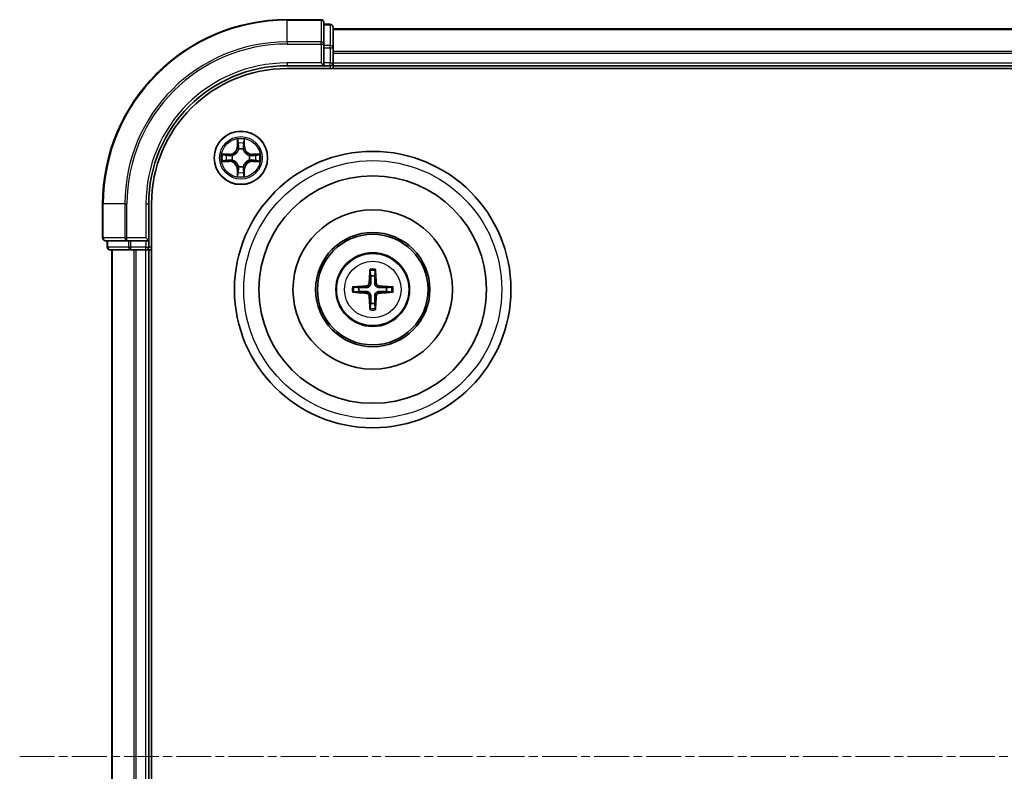
# Model space of a CAD drawing. Units: millimetres. Extents: x 0 to 5003, y 0 to 1124.
# Drawn here: x 1469 to 1576, y 663 to 745 of the extents above; entities that cross this region are included whole.
import ezdxf

# ---------------------------------------------------------------- set-up
doc = ezdxf.new("R2010")
doc.units = ezdxf.units.MM
doc.header["$LTSCALE"] = 0.666667
doc.linetypes.add('CHAIN', pattern=[0.3543, 0.2362, -0.0295, 0.0591, -0.0295])
for name, color, linetype, lineweight in [('Centerline (ISO)', 131, 'Continuous', 18), ('Visible (ISO)', 7, 'Continuous', 35), ('Visible Narrow (ISO)', 7, 'Continuous', 25)]:
    doc.layers.add(name, color=color, linetype=linetype, lineweight=lineweight)

msp = doc.modelspace()

# ---------------------------------------------------------------- linework, layer by layer
at = {"layer": 'Centerline (ISO)', "linetype": 'CHAIN', "ltscale": 23.990969}
msp.add_line((1469.2052, 664.6783), (1687.2052, 664.6783), dxfattribs=at)
at = {"layer": 'Visible (ISO)'}
for p, q in [((1501.9052, 744.6783), (1498.2052, 744.6783)), ((1502.2052, 742.0378), (1502.2052, 744.3783)), ((1502.9052, 744.1783), (1502.2052, 744.1783)), ((1503.2052, 741.637), (1503.2052, 743.8783)), ((1503.2052, 743.6783), (1653.2052, 743.6783)), ((1502.2052, 741.637), (1502.2052, 742.0378)), ((1502.2052, 741.637), (1502.2052, 739.9783)), ((1503.2052, 741.2614), (1503.2052, 741.637)), ((1503.2052, 741.2614), (1503.2052, 741.0378)), ((1503.2052, 739.9783), (1503.2052, 741.0378)), ((1498.2052, 739.6783), (1502.2052, 739.6783)), ((1498.2052, 739.3783), (1658.2052, 739.3783)), ((1501.9052, 739.9783), (1502.2052, 739.6783)), ((1502.2052, 739.6783), (1502.2052, 739.9783)), ((1502.2052, 739.6783), (1502.9052, 739.6783)), ((1503.2052, 739.9783), (1503.2052, 739.6783)), ((1503.2052, 739.3783), (1503.2052, 739.6783)), ((1503.2052, 739.6783), (1653.2052, 739.6783)), ((1478.2052, 724.6783), (1478.2052, 720.9783)), ((1483.2052, 720.6783), (1483.2052, 724.6783)), ((1483.5052, 604.6783), (1483.5052, 724.6783)), ((1478.5052, 720.6783), (1480.8457, 720.6783)), ((1478.7052, 720.6783), (1478.7052, 719.9783)), ((1480.8457, 720.6783), (1481.2466, 720.6783)), ((1482.9052, 720.6783), (1481.2466, 720.6783)), ((1483.2052, 720.6783), (1482.9052, 720.9783)), ((1482.9052, 720.6783), (1483.2052, 720.6783)), ((1483.2052, 719.9783), (1483.2052, 720.6783)), ((1479.0052, 719.6783), (1481.2466, 719.6783)), ((1479.2052, 609.6783), (1479.2052, 719.6783)), ((1481.2466, 719.6783), (1481.6221, 719.6783)), ((1481.8457, 719.6783), (1481.6221, 719.6783)), ((1481.8457, 719.6783), (1482.9052, 719.6783)), ((1483.2052, 719.6783), (1482.9052, 719.6783)), ((1483.2052, 719.6783), (1483.5052, 719.6783)), ((1483.2052, 609.6783), (1483.2052, 719.6783))]:
    msp.add_line(p, q, dxfattribs=at)
for centre, radius in [((1493.2052, 729.6783), 2.9), ((1507.5052, 715.3783), 15), ((1507.5052, 715.3783), 12.35), ((1507.5052, 715.3783), 8.65), ((1507.5052, 715.3783), 6.2), ((1507.5052, 715.3783), 6), ((1507.5052, 715.3783), 4)]:
    msp.add_circle(centre, radius, dxfattribs=at)
for centre, radius, start, end in [((1498.2052, 724.6783), 20, 90, 180), ((1501.9052, 744.3783), 0.3, 0, 90), ((1502.9052, 743.8783), 0.3, 0, 90), ((1498.2052, 724.6783), 15, 90, 180), ((1498.2052, 724.6783), 14.7, 90, 180), ((1502.9052, 739.9783), 0.3, 270, 0), ((1493.2052, 729.6783), 1.2295, 102.936595, 102.938396), ((1493.2052, 729.6783), 1.2295, 100.812717, 100.813267), ((1493.2052, 729.6783), 1.2295, 79.186733, 79.187283), ((1493.2052, 729.6783), 1.2295, 77.061604, 77.063405), ((1493.2052, 729.6783), 1.2295, 169.186733, 169.187283), ((1493.2052, 729.6783), 1.2295, 167.061604, 167.063405), ((1493.2052, 729.6783), 1.2295, 12.936595, 12.938396), ((1493.2052, 729.6783), 1.2295, 10.812717, 10.813267), ((1493.2052, 729.6783), 1.2295, 190.812717, 190.813267), ((1493.2052, 729.6783), 1.2295, 192.936595, 192.938396), ((1493.2052, 729.6783), 1.2295, 347.061604, 347.063405), ((1493.2052, 729.6783), 1.2295, 349.186733, 349.187283), ((1493.2052, 729.6783), 1.2295, 257.061604, 257.063405), ((1493.2052, 729.6783), 1.2295, 259.186733, 259.187283), ((1493.2052, 729.6783), 1.2295, 280.812717, 280.813267), ((1493.2052, 729.6783), 1.2295, 282.936595, 282.938396), ((1478.5052, 720.9783), 0.3, 180, 270), ((1479.0052, 719.9783), 0.3, 180, 270), ((1482.9052, 719.9783), 0.3, 270, 0), ((1507.5052, 715.3783), 1.5014, 81.889702, 98.110298), ((1507.5052, 715.3783), 1.5014, 171.889702, 188.110298), ((1507.5052, 715.3783), 1.5014, 351.889702, 8.110298), ((1507.5052, 715.3783), 1.5014, 261.889702, 278.110298)]:
    msp.add_arc(centre, radius, start, end, dxfattribs=at)
for centre, major_axis, start_param, end_param in [((1507.6448, 715.3712), (-0.3328, -6.49), 4.36827571, 4.60726001), ((1507.3656, 715.3712), (-0.3328, 6.49), 4.81751795, 5.05650225), ((1507.5124, 715.2387), (-6.49, -0.3328), 4.81751795, 5.05650225), ((1507.498, 715.2387), (-6.49, 0.3328), 4.36827571, 4.60726001), ((1507.5124, 715.518), (6.49, -0.3328), 4.36827571, 4.60726001), ((1507.6448, 715.3855), (0.3328, -6.49), 4.81751795, 5.05650225), ((1507.3656, 715.3855), (0.3328, 6.49), 4.36827571, 4.60726001), ((1507.498, 715.518), (6.49, 0.3328), 4.81751795, 5.05650225)]:
    msp.add_ellipse(centre, major_axis=major_axis, ratio=0.08715574, start_param=start_param, end_param=end_param, dxfattribs=at)
for points, knots in [([(1492.9046, 731.437), (1492.9026, 731.5184), (1492.8566, 731.6096), (1492.8156, 731.6992), (1492.8152, 731.7001), (1492.8147, 731.7011)], [0, 0, 0, 0, 0.0320559737, 0.0320559737, 0.0323943032, 0.0323943032, 0.0323943032, 0.0323943032]), ([(1492.8147, 731.7011), (1492.815, 731.7), (1492.8152, 731.699), (1492.8174, 731.6886), (1492.8193, 731.6792), (1492.8213, 731.6697)], [-0.03239430317, -0.03239430317, -0.03239430317, -0.03239430317, -0.03205597372, -0.03205597372, -0.02897275834, -0.02897275834, -0.02897275834, -0.02897275834]), ([(1493.5956, 731.7011), (1493.5952, 731.7001), (1493.5948, 731.6992), (1493.594, 731.6976), (1493.5937, 731.6969), (1493.5934, 731.6962)], [-0.000338329447, -0.000338329447, -0.000338329447, -0.000338329447, 0, 0, 0.000241517914, 0.000241517914, 0.000241517914, 0.000241517914]), ([(1493.5945, 731.6959), (1493.5947, 731.6966), (1493.5948, 731.6973), (1493.5952, 731.699), (1493.5954, 731.7), (1493.5956, 731.7011)], [-0.000230599076, -0.000230599076, -0.000230599076, -0.000230599076, 0, 0, 0.000338329447, 0.000338329447, 0.000338329447, 0.000338329447]), ([(1491.1877, 730.0677), (1491.187, 730.0678), (1491.1863, 730.068), (1491.1845, 730.0683), (1491.1835, 730.0686), (1491.1825, 730.0688)], [-0.000230599076, -0.000230599076, -0.000230599076, -0.000230599076, 0, 0, 0.000338329447, 0.000338329447, 0.000338329447, 0.000338329447]), ([(1491.1825, 730.0688), (1491.1834, 730.0683), (1491.1843, 730.0679), (1491.1859, 730.0672), (1491.1866, 730.0669), (1491.1873, 730.0666)], [-0.000338329447, -0.000338329447, -0.000338329447, -0.000338329447, 0, 0, 0.000241517914, 0.000241517914, 0.000241517914, 0.000241517914]), ([(1494.9639, 729.9789), (1495.0453, 729.9809), (1495.1365, 730.0269), (1495.226, 730.0679), (1495.227, 730.0683), (1495.2279, 730.0688)], [0, 0, 0, 0, 0.0320559737, 0.0320559737, 0.0323943032, 0.0323943032, 0.0323943032, 0.0323943032]), ([(1495.2279, 730.0688), (1495.2269, 730.0686), (1495.2259, 730.0683), (1495.2154, 730.0662), (1495.206, 730.0642), (1495.1966, 730.0622)], [-0.03239430317, -0.03239430317, -0.03239430317, -0.03239430317, -0.03205597372, -0.03205597372, -0.02897275834, -0.02897275834, -0.02897275834, -0.02897275834]), ([(1491.4465, 729.3778), (1491.3651, 729.3757), (1491.2739, 729.3298), (1491.1843, 729.2887), (1491.1834, 729.2883), (1491.1825, 729.2879)], [0, 0, 0, 0, 0.0320559737, 0.0320559737, 0.0323943032, 0.0323943032, 0.0323943032, 0.0323943032]), ([(1491.1825, 729.2879), (1491.1835, 729.2881), (1491.1845, 729.2883), (1491.1949, 729.2905), (1491.2043, 729.2925), (1491.2138, 729.2944)], [-0.03239430317, -0.03239430317, -0.03239430317, -0.03239430317, -0.03205597372, -0.03205597372, -0.02897275834, -0.02897275834, -0.02897275834, -0.02897275834]), ([(1495.2227, 729.289), (1495.2234, 729.2888), (1495.2241, 729.2887), (1495.2259, 729.2883), (1495.2269, 729.2881), (1495.2279, 729.2879)], [-0.000230599076, -0.000230599076, -0.000230599076, -0.000230599076, 0, 0, 0.000338329447, 0.000338329447, 0.000338329447, 0.000338329447]), ([(1495.2279, 729.2879), (1495.227, 729.2883), (1495.226, 729.2887), (1495.2244, 729.2895), (1495.2238, 729.2898), (1495.2231, 729.2901)], [-0.000338329447, -0.000338329447, -0.000338329447, -0.000338329447, 0, 0, 0.000241517914, 0.000241517914, 0.000241517914, 0.000241517914]), ([(1492.8158, 727.6608), (1492.8157, 727.6601), (1492.8155, 727.6594), (1492.8152, 727.6577), (1492.815, 727.6566), (1492.8147, 727.6556)], [-0.000230599076, -0.000230599076, -0.000230599076, -0.000230599076, 0, 0, 0.000338329447, 0.000338329447, 0.000338329447, 0.000338329447]), ([(1492.8147, 727.6556), (1492.8152, 727.6565), (1492.8156, 727.6575), (1492.8163, 727.6591), (1492.8167, 727.6597), (1492.817, 727.6604)], [-0.000338329447, -0.000338329447, -0.000338329447, -0.000338329447, 0, 0, 0.000241517914, 0.000241517914, 0.000241517914, 0.000241517914]), ([(1493.5057, 727.9196), (1493.5078, 727.8383), (1493.5538, 727.7471), (1493.5948, 727.6575), (1493.5952, 727.6565), (1493.5956, 727.6556)], [0, 0, 0, 0, 0.0320559737, 0.0320559737, 0.0323943032, 0.0323943032, 0.0323943032, 0.0323943032]), ([(1493.5956, 727.6556), (1493.5954, 727.6566), (1493.5952, 727.6577), (1493.593, 727.6681), (1493.591, 727.6775), (1493.5891, 727.6869)], [-0.03239430317, -0.03239430317, -0.03239430317, -0.03239430317, -0.03205597372, -0.03205597372, -0.02897275834, -0.02897275834, -0.02897275834, -0.02897275834]), ([(1507.222, 717.432), (1507.2213, 717.438), (1507.2207, 717.4464), (1507.22, 717.4661), (1507.2199, 717.4816), (1507.2203, 717.5104), (1507.2209, 717.5288), (1507.2224, 717.5584), (1507.2235, 717.5744), (1507.2246, 717.5879)], [0.0427285558, 0.0427285558, 0.0427285558, 0.0427285558, 0.0464696768, 0.0464696768, 0.0511089018, 0.0511089018, 0.0558160505, 0.0558160505, 0.05997866, 0.05997866, 0.05997866, 0.05997866]), ([(1507.7858, 717.5879), (1507.7869, 717.5744), (1507.7879, 717.5584), (1507.7895, 717.5288), (1507.7901, 717.5104), (1507.7905, 717.4816), (1507.7904, 717.4661), (1507.7897, 717.4464), (1507.7891, 717.438), (1507.7884, 717.432)], [0.0145600729, 0.0145600729, 0.0145600729, 0.0145600729, 0.0187226824, 0.0187226824, 0.0234298311, 0.0234298311, 0.0280690561, 0.0280690561, 0.0318101771, 0.0318101771, 0.0318101771, 0.0318101771]), ([(1507.1172, 716.081), (1507.1147, 716.0397), (1507.1039, 715.9959), (1507.0657, 715.9162), (1507.0382, 715.8803), (1506.9763, 715.8244), (1506.9378, 715.8006), (1506.8657, 715.7746), (1506.8337, 715.7683), (1506.8025, 715.7663)], [-0.2036008779, -0.2036008779, -0.2036008779, -0.2036008779, -0.1911010993, -0.1911010993, -0.1786013208, -0.1786013208, -0.1660772065, -0.1660772065, -0.1569242716, -0.1569242716, -0.1569242716, -0.1569242716]), ([(1507.2888, 716.0722), (1507.2876, 716.028), (1507.282, 715.9835), (1507.2607, 715.9073), (1507.2453, 715.869), (1507.2038, 715.7967), (1507.1775, 715.7626), (1507.1209, 715.706), (1507.0868, 715.6797), (1507.0145, 715.6382), (1506.9763, 715.6229), (1506.9, 715.6015), (1506.8555, 715.5959), (1506.8113, 715.5947)], [-0.0904759453, -0.0904759453, -0.0904759453, -0.0904759453, -0.0767442635, -0.0767442635, -0.0647330986, -0.0647330986, -0.0527219337, -0.0527219337, -0.0407107688, -0.0407107688, -0.028699604, -0.028699604, -0.0149679222, -0.0149679222, -0.0149679222, -0.0149679222]), ([(1508.1991, 715.5947), (1508.1549, 715.5959), (1508.1104, 715.6015), (1508.0341, 715.6229), (1507.9959, 715.6382), (1507.9236, 715.6797), (1507.8895, 715.706), (1507.8329, 715.7626), (1507.8066, 715.7967), (1507.7651, 715.869), (1507.7497, 715.9073), (1507.7284, 715.9835), (1507.7227, 716.028), (1507.7216, 716.0722)], [-0.0904759453, -0.0904759453, -0.0904759453, -0.0904759453, -0.0767442635, -0.0767442635, -0.0647330986, -0.0647330986, -0.0527219337, -0.0527219337, -0.0407107688, -0.0407107688, -0.028699604, -0.028699604, -0.0149679222, -0.0149679222, -0.0149679222, -0.0149679222]), ([(1508.2079, 715.7663), (1508.1665, 715.7688), (1508.1228, 715.7796), (1508.0431, 715.8179), (1508.0072, 715.8453), (1507.9512, 715.9072), (1507.9275, 715.9457), (1507.9015, 716.0178), (1507.8952, 716.0498), (1507.8932, 716.081)], [-0.2036008625, -0.2036008625, -0.2036008625, -0.2036008625, -0.191101084, -0.191101084, -0.1786013054, -0.1786013054, -0.1660771911, -0.1660771911, -0.1569242563, -0.1569242563, -0.1569242563, -0.1569242563]), ([(1505.2956, 715.6589), (1505.3091, 715.66), (1505.3251, 715.6611), (1505.3547, 715.6626), (1505.3731, 715.6632), (1505.4019, 715.6637), (1505.4174, 715.6635), (1505.4371, 715.6628), (1505.4455, 715.6622), (1505.4515, 715.6615)], [0.0145600729, 0.0145600729, 0.0145600729, 0.0145600729, 0.0187226824, 0.0187226824, 0.0234298311, 0.0234298311, 0.0280690561, 0.0280690561, 0.0318101771, 0.0318101771, 0.0318101771, 0.0318101771]), ([(1505.4515, 715.0951), (1505.4455, 715.0944), (1505.4371, 715.0938), (1505.4174, 715.0931), (1505.4019, 715.093), (1505.3731, 715.0934), (1505.3547, 715.0941), (1505.3251, 715.0956), (1505.3091, 715.0966), (1505.2956, 715.0978)], [0.0427285558, 0.0427285558, 0.0427285558, 0.0427285558, 0.0464696768, 0.0464696768, 0.0511089018, 0.0511089018, 0.0558160505, 0.0558160505, 0.05997866, 0.05997866, 0.05997866, 0.05997866]), ([(1506.8025, 714.9904), (1506.8438, 714.9879), (1506.8876, 714.977), (1506.9673, 714.9388), (1507.0032, 714.9113), (1507.0592, 714.8495), (1507.0829, 714.8109), (1507.1089, 714.7389), (1507.1152, 714.7068), (1507.1172, 714.6756)], [-0.2036008625, -0.2036008625, -0.2036008625, -0.2036008625, -0.191101084, -0.191101084, -0.1786013054, -0.1786013054, -0.1660771911, -0.1660771911, -0.1569242563, -0.1569242563, -0.1569242563, -0.1569242563]), ([(1506.8113, 715.1619), (1506.8555, 715.1608), (1506.9, 715.1551), (1506.9763, 715.1338), (1507.0145, 715.1184), (1507.0868, 715.0769), (1507.1209, 715.0506), (1507.1775, 714.994), (1507.2038, 714.96), (1507.2453, 714.8877), (1507.2607, 714.8494), (1507.282, 714.7732), (1507.2876, 714.7287), (1507.2888, 714.6844)], [-0.0904759453, -0.0904759453, -0.0904759453, -0.0904759453, -0.0767442635, -0.0767442635, -0.0647330986, -0.0647330986, -0.0527219337, -0.0527219337, -0.0407107688, -0.0407107688, -0.028699604, -0.028699604, -0.0149679222, -0.0149679222, -0.0149679222, -0.0149679222]), ([(1507.7216, 714.6844), (1507.7227, 714.7287), (1507.7284, 714.7732), (1507.7497, 714.8494), (1507.7651, 714.8877), (1507.8066, 714.96), (1507.8329, 714.994), (1507.8895, 715.0506), (1507.9236, 715.0769), (1507.9959, 715.1184), (1508.0341, 715.1338), (1508.1104, 715.1551), (1508.1549, 715.1608), (1508.1991, 715.1619)], [-0.0904759453, -0.0904759453, -0.0904759453, -0.0904759453, -0.0767442635, -0.0767442635, -0.0647330986, -0.0647330986, -0.0527219337, -0.0527219337, -0.0407107688, -0.0407107688, -0.028699604, -0.028699604, -0.0149679222, -0.0149679222, -0.0149679222, -0.0149679222]), ([(1507.8932, 714.6756), (1507.8957, 714.717), (1507.9065, 714.7607), (1507.9447, 714.8404), (1507.9722, 714.8764), (1508.034, 714.9323), (1508.0726, 714.956), (1508.1446, 714.982), (1508.1767, 714.9884), (1508.2079, 714.9904)], [-0.2036008779, -0.2036008779, -0.2036008779, -0.2036008779, -0.1911010993, -0.1911010993, -0.1786013208, -0.1786013208, -0.1660772065, -0.1660772065, -0.1569242716, -0.1569242716, -0.1569242716, -0.1569242716]), ([(1509.5589, 715.6615), (1509.5649, 715.6622), (1509.5733, 715.6628), (1509.593, 715.6635), (1509.6084, 715.6637), (1509.6372, 715.6632), (1509.6557, 715.6626), (1509.6852, 715.6611), (1509.7013, 715.66), (1509.7148, 715.6589)], [0.0427285558, 0.0427285558, 0.0427285558, 0.0427285558, 0.0464696768, 0.0464696768, 0.0511089018, 0.0511089018, 0.0558160505, 0.0558160505, 0.05997866, 0.05997866, 0.05997866, 0.05997866]), ([(1509.7148, 715.0978), (1509.7013, 715.0966), (1509.6852, 715.0956), (1509.6557, 715.0941), (1509.6372, 715.0934), (1509.6084, 715.093), (1509.593, 715.0931), (1509.5733, 715.0938), (1509.5649, 715.0944), (1509.5589, 715.0951)], [0.0145600729, 0.0145600729, 0.0145600729, 0.0145600729, 0.0187226824, 0.0187226824, 0.0234298311, 0.0234298311, 0.0280690561, 0.0280690561, 0.0318101771, 0.0318101771, 0.0318101771, 0.0318101771]), ([(1507.2246, 713.1687), (1507.2235, 713.1823), (1507.2224, 713.1983), (1507.2209, 713.2278), (1507.2203, 713.2463), (1507.2199, 713.2751), (1507.22, 713.2905), (1507.2207, 713.3103), (1507.2213, 713.3186), (1507.222, 713.3246)], [0.0145600729, 0.0145600729, 0.0145600729, 0.0145600729, 0.0187226824, 0.0187226824, 0.0234298311, 0.0234298311, 0.0280690561, 0.0280690561, 0.0318101771, 0.0318101771, 0.0318101771, 0.0318101771]), ([(1507.7884, 713.3246), (1507.7891, 713.3186), (1507.7897, 713.3103), (1507.7904, 713.2905), (1507.7905, 713.2751), (1507.7901, 713.2463), (1507.7895, 713.2278), (1507.7879, 713.1983), (1507.7869, 713.1823), (1507.7858, 713.1687)], [0.0427285558, 0.0427285558, 0.0427285558, 0.0427285558, 0.0464696768, 0.0464696768, 0.0511089018, 0.0511089018, 0.0558160505, 0.0558160505, 0.05997866, 0.05997866, 0.05997866, 0.05997866])]:
    msp.add_open_spline(points, degree=3, knots=knots, dxfattribs=at)
for points in [[(1492.8213, 731.6697), (1492.8399, 731.5812), (1492.8586, 731.4914), (1492.8595, 731.4107)], [(1495.1966, 730.0622), (1495.108, 730.0436), (1495.0182, 730.0249), (1494.9376, 730.024)], [(1491.2138, 729.2944), (1491.3023, 729.3131), (1491.3922, 729.3317), (1491.4728, 729.3326)], [(1493.5891, 727.6869), (1493.5705, 727.7755), (1493.5518, 727.8653), (1493.5509, 727.9459)]]:
    msp.add_open_spline(points, degree=3, dxfattribs=at)
for points, weights in [([(1507.222, 717.432), (1507.2634, 717.1029), (1507.2934, 716.8647)], [1.07090461894, 1.10005830607, 1.10095181051]), ([(1507.2934, 716.8647), (1507.2906, 716.3295), (1507.2888, 716.0722)], [1, 1.44873413118, 1.8284082018]), ([(1507.717, 716.8647), (1507.747, 717.1029), (1507.7884, 717.432)], [1.1009518171, 1.10005831231, 1.07090462306]), ([(1507.7216, 716.0722), (1507.7198, 716.3295), (1507.717, 716.8647)], [1.8284082018, 1.44873413118, 1]), ([(1506.0188, 715.5901), (1505.7806, 715.6201), (1505.4515, 715.6615)], [1.10095181958, 1.10005831466, 1.07090462461]), ([(1505.4515, 715.0951), (1505.7806, 715.1365), (1506.0188, 715.1665)], [1.07090462204, 1.10005831076, 1.10095181546]), ([(1506.8113, 715.5947), (1506.554, 715.5929), (1506.0188, 715.5901)], [1.8284082018, 1.44873413118, 1]), ([(1506.0188, 715.1665), (1506.554, 715.1637), (1506.8113, 715.1619)], [1, 1.44873413118, 1.8284082018]), ([(1507.2888, 714.6844), (1507.2906, 714.4272), (1507.2934, 713.8919)], [1.8284082018, 1.44873413118, 1]), ([(1507.717, 713.8919), (1507.7198, 714.4272), (1507.7216, 714.6844)], [1, 1.44873413118, 1.8284082018]), ([(1508.9916, 715.5901), (1508.4563, 715.5929), (1508.1991, 715.5947)], [1, 1.44873413118, 1.8284082018]), ([(1508.1991, 715.1619), (1508.4563, 715.1637), (1508.9916, 715.1665)], [1.8284082018, 1.44873413118, 1]), ([(1509.5589, 715.6615), (1509.2298, 715.6201), (1508.9916, 715.5901)], [1.07090462204, 1.10005831076, 1.10095181546]), ([(1508.9916, 715.1665), (1509.2298, 715.1365), (1509.5589, 715.0951)], [1.10095181958, 1.10005831466, 1.07090462461]), ([(1507.2934, 713.8919), (1507.2634, 713.6537), (1507.222, 713.3246)], [1.1009518171, 1.10005831231, 1.07090462306]), ([(1507.7884, 713.3246), (1507.747, 713.6537), (1507.717, 713.8919)], [1.07090461894, 1.10005830607, 1.10095181051])]:
    msp.add_rational_spline(points, weights, degree=2, dxfattribs=at)
at = {"layer": 'Visible Narrow (ISO)'}
for p, q in [((1498.2052, 744.6088), (1498.2052, 744.6783)), ((1498.2052, 744.6088), (1501.9052, 744.6088)), ((1498.2052, 742.2683), (1498.2052, 744.6088)), ((1501.9052, 744.6088), (1501.9052, 744.6783)), ((1501.9052, 744.6088), (1501.9052, 742.2683)), ((1502.2052, 744.1088), (1502.9052, 744.1088)), ((1502.9052, 744.1088), (1502.9052, 744.1783)), ((1502.9052, 744.1088), (1502.9052, 741.8674)), ((1503.2052, 743.6088), (1653.2052, 743.6088)), ((1501.9052, 742.2683), (1498.2052, 742.2683)), ((1498.2052, 742.2683), (1498.2052, 742.0378)), ((1498.2052, 742.0378), (1501.9052, 742.0378)), ((1501.9052, 742.0378), (1501.9052, 742.2683)), ((1501.9052, 742.0378), (1501.9052, 739.9783)), ((1501.9052, 742.0378), (1502.2052, 742.0378)), ((1502.9052, 741.8674), (1502.2052, 741.8674)), ((1502.2052, 741.637), (1502.9052, 741.637)), ((1502.9052, 741.637), (1502.9052, 741.8674)), ((1502.9052, 741.637), (1502.9052, 739.9783)), ((1502.9052, 741.637), (1503.2052, 741.637)), ((1503.2052, 741.2683), (1653.2052, 741.2683)), ((1503.2052, 741.0378), (1653.2052, 741.0378)), ((1498.2052, 739.9783), (1498.2052, 739.6783)), ((1501.9052, 739.9783), (1498.2052, 739.9783)), ((1502.9052, 739.9783), (1502.2052, 739.9783)), ((1502.9052, 739.6783), (1502.9052, 739.9783)), ((1502.9052, 739.9783), (1503.2052, 739.9783)), ((1502.9052, 739.6783), (1502.9052, 739.3783)), ((1503.2052, 739.9783), (1653.2052, 739.9783)), ((1492.8147, 731.7011), (1492.8011, 730.9215)), ((1492.8509, 730.9207), (1492.8011, 730.9215)), ((1492.8509, 730.9207), (1492.8595, 731.4107)), ((1492.8509, 730.9207), (1492.9236, 730.9194)), ((1492.8749, 731.2213), (1492.9236, 730.9194)), ((1493.4868, 730.9194), (1493.5354, 731.2213)), ((1493.5594, 730.9207), (1493.4868, 730.9194)), ((1493.5509, 731.4107), (1493.5594, 730.9207)), ((1493.5594, 730.9207), (1493.6092, 730.9215)), ((1493.6092, 730.9215), (1493.5956, 731.7011)), ((1491.962, 730.0824), (1491.1825, 730.0688)), ((1491.4728, 730.024), (1491.9629, 730.0326)), ((1491.9641, 729.9599), (1491.6622, 730.0086)), ((1491.9629, 730.0326), (1491.962, 730.0824)), ((1491.9629, 730.0326), (1491.9641, 729.9599)), ((1492.2683, 729.9249), (1492.2889, 729.9194)), ((1492.9641, 730.5946), (1492.9587, 730.6152)), ((1493.4517, 730.6152), (1493.4463, 730.5946)), ((1494.1215, 729.9194), (1494.1421, 729.9249)), ((1494.4475, 730.0326), (1494.4463, 729.9599)), ((1494.7482, 730.0086), (1494.4463, 729.9599)), ((1494.4475, 730.0326), (1494.4484, 730.0824)), ((1494.4475, 730.0326), (1494.9376, 730.024)), ((1495.2279, 730.0688), (1494.4484, 730.0824)), ((1491.1825, 729.2879), (1491.962, 729.2743)), ((1491.9629, 729.3241), (1491.4728, 729.3326)), ((1491.6622, 729.3481), (1491.9641, 729.3967)), ((1491.9629, 729.3241), (1491.962, 729.2743)), ((1491.9629, 729.3241), (1491.9641, 729.3967)), ((1492.2889, 729.4372), (1492.2683, 729.4318)), ((1492.9587, 728.7414), (1492.9641, 728.762)), ((1493.4463, 728.762), (1493.4517, 728.7414)), ((1494.1421, 729.4318), (1494.1215, 729.4372)), ((1494.4463, 729.3967), (1494.7482, 729.3481)), ((1494.4475, 729.3241), (1494.4463, 729.3967)), ((1494.9376, 729.3326), (1494.4475, 729.3241)), ((1494.4475, 729.3241), (1494.4484, 729.2743)), ((1494.4484, 729.2743), (1495.2279, 729.2879)), ((1492.8509, 728.436), (1492.8011, 728.4351)), ((1492.8011, 728.4351), (1492.8147, 727.6556)), ((1492.8509, 728.436), (1492.9236, 728.4373)), ((1492.8595, 727.9459), (1492.8509, 728.436)), ((1492.9236, 728.4373), (1492.8749, 728.1354)), ((1493.5354, 728.1354), (1493.4868, 728.4373)), ((1493.5594, 728.436), (1493.4868, 728.4373)), ((1493.5594, 728.436), (1493.5509, 727.9459)), ((1493.5594, 728.436), (1493.6092, 728.4351)), ((1493.5956, 727.6556), (1493.6092, 728.4351)), ((1478.2747, 724.6783), (1478.2052, 724.6783)), ((1478.2747, 720.9783), (1478.2747, 724.6783)), ((1480.6152, 724.6783), (1478.2747, 724.6783)), ((1480.6152, 724.6783), (1480.6152, 720.9783)), ((1480.6152, 724.6783), (1480.8457, 724.6783)), ((1480.8457, 720.9783), (1480.8457, 724.6783)), ((1482.9052, 724.6783), (1483.2052, 724.6783)), ((1482.9052, 724.6783), (1482.9052, 720.9783)), ((1478.2052, 720.9783), (1478.2747, 720.9783)), ((1480.6152, 720.9783), (1478.2747, 720.9783)), ((1478.7052, 719.9783), (1478.7747, 719.9783)), ((1478.7747, 719.9783), (1478.7747, 720.6783)), ((1481.0161, 719.9783), (1478.7747, 719.9783)), ((1480.6152, 720.9783), (1480.8457, 720.9783)), ((1482.9052, 720.9783), (1480.8457, 720.9783)), ((1480.8457, 720.6783), (1480.8457, 720.9783)), ((1481.0161, 720.6783), (1481.0161, 719.9783)), ((1481.0161, 719.9783), (1481.2466, 719.9783)), ((1481.2466, 719.9783), (1481.2466, 720.6783)), ((1482.9052, 719.9783), (1481.2466, 719.9783)), ((1481.2466, 719.6783), (1481.2466, 719.9783)), ((1482.9052, 720.6783), (1482.9052, 719.9783)), ((1482.9052, 719.9783), (1483.2052, 719.9783)), ((1482.9052, 719.6783), (1482.9052, 719.9783)), ((1483.5052, 719.9783), (1483.2052, 719.9783)), ((1479.2747, 609.6783), (1479.2747, 719.6783)), ((1481.6152, 609.6783), (1481.6152, 719.6783)), ((1481.8457, 609.6783), (1481.8457, 719.6783)), ((1482.9052, 609.6783), (1482.9052, 719.6783)), ((1506.8025, 715.7663), (1506.8113, 715.5947)), ((1507.1172, 716.081), (1507.2888, 716.0722)), ((1507.8932, 716.081), (1507.7216, 716.0722)), ((1508.2079, 715.7663), (1508.1991, 715.5947)), ((1506.8025, 714.9904), (1506.8113, 715.1619)), ((1507.1172, 714.6756), (1507.2888, 714.6844)), ((1507.8932, 714.6756), (1507.7216, 714.6844)), ((1508.2079, 714.9904), (1508.1991, 715.1619))]:
    msp.add_line(p, q, dxfattribs=at)
for centre, radius in [((1493.2052, 729.6783), 2.8677), ((1493.2052, 729.6783), 2.3092), ((1493.2052, 729.6783), 2.1415), ((1507.5052, 715.3783), 14), ((1507.5052, 715.3783), 3.9074), ((1507.5052, 715.3783), 3.0689)]:
    msp.add_circle(centre, radius, dxfattribs=at)
for centre, radius, start, end in [((1498.2052, 724.6783), 19.9305, 90, 180), ((1498.2052, 724.6783), 17.59, 90, 180), ((1498.2052, 724.6783), 17.3595, 90, 180), ((1498.2052, 724.6783), 15.3, 90, 180), ((1493.2052, 729.6783), 2.0601, 79.074582, 100.925418), ((1491.9471, 730.9364), 0.8542, 271, 359), ((1491.9471, 730.9364), 0.904, 271, 359), ((1493.2052, 729.6783), 1.6122, 79.692479, 100.307521), ((1494.4633, 730.9364), 0.904, 181, 269), ((1494.4633, 730.9364), 0.8542, 181, 269), ((1493.2052, 729.6783), 2.0601, 169.074582, 190.925418), ((1493.2052, 729.6783), 1.6122, 169.692479, 190.307521), ((1493.2052, 729.6783), 0.9688, 165.258044, 194.741956), ((1493.2052, 729.6783), 0.9475, 165.258044, 194.741956), ((1493.2052, 729.6783), 0.9688, 75.258044, 104.741956), ((1493.2052, 729.6783), 0.9475, 75.258044, 104.741956), ((1493.2052, 729.6783), 0.9475, 345.258044, 14.741956), ((1493.2052, 729.6783), 0.9688, 345.258044, 14.741956), ((1493.2052, 729.6783), 1.6122, 349.692479, 10.307521), ((1493.2052, 729.6783), 2.0601, 349.074582, 10.925418), ((1491.9471, 728.4202), 0.8542, 1, 89), ((1491.9471, 728.4202), 0.904, 1, 89), ((1493.2052, 729.6783), 0.9688, 255.258044, 284.741956), ((1493.2052, 729.6783), 0.9475, 255.258044, 284.741956), ((1494.4633, 728.4202), 0.904, 91, 179), ((1494.4633, 728.4202), 0.8542, 91, 179), ((1493.2052, 729.6783), 2.0601, 259.074582, 280.925418), ((1493.2052, 729.6783), 1.6122, 259.692479, 280.307521), ((1507.5052, 715.3783), 2.0731, 82.149087, 97.850913), ((1507.5052, 715.3783), 2.2274, 82.76339, 97.23661), ((1507.5052, 715.3783), 2.2274, 172.76339, 187.23661), ((1507.5052, 715.3783), 2.0731, 172.149087, 187.850913), ((1507.5052, 715.3783), 2.0731, 352.149087, 7.850913), ((1507.5052, 715.3783), 2.2274, 352.76339, 7.23661), ((1507.5052, 715.3783), 2.0731, 262.149087, 277.850913), ((1507.5052, 715.3783), 2.2274, 262.76339, 277.23661)]:
    msp.add_arc(centre, radius, start, end, dxfattribs=at)
for centre, major_axis, ratio, start_param, end_param in [((1501.9052, 744.3783), (0.3, 0), 0.76822128, 0, 1.57079633), ((1502.9052, 743.8783), (0.3, 0), 0.76822128, 0, 1.57079633), ((1501.9052, 742.0378), (0.3, 0), 0.76822128, 0, 1.57079633), ((1502.9052, 741.637), (0.3, 0), 0.76822128, 0, 1.57079633), ((1492.9093, 731.4098), (-0.05, -0.002), 0.54850665, 4.7835784, 6.17876057), ((1492.8944, 731.6112), (-0.0019, -0.4402), 0.08673359, 5.18564759, 5.80090347), ((1492.9247, 731.2204), (-0.0494, -0.008), 0.89574018, 4.73044269, 6.08586581), ((1492.9734, 730.9185), (-0.0494, -0.008), 0.89572054, 4.73483766, 6.08588361), ((1493.437, 730.9185), (0.0494, -0.008), 0.89572054, 0.1973017, 1.54834765), ((1493.4856, 731.2204), (0.0494, -0.008), 0.89574018, 0.19731949, 1.55274262), ((1493.5011, 731.4098), (0.05, -0.002), 0.54850665, 0.10442473, 1.4996069), ((1493.516, 731.6112), (-0.0019, 0.4402), 0.08673359, 3.62387449, 4.23913037), ((1491.4737, 729.9742), (0.002, 0.05), 0.54850665, 0.10442473, 1.4996069), ((1491.2723, 729.9892), (-0.4402, -0.0019), 0.08673359, 3.62387449, 4.23913037), ((1491.6631, 729.9588), (0.008, 0.0494), 0.89574018, 0.19731949, 1.55274262), ((1491.965, 729.9101), (0.008, 0.0494), 0.89572054, 0.1973017, 1.54834765), ((1492.3116, 729.9135), (-0.0091, 0.0492), 0.87684641, 0.18229136, 1.17990219), ((1492.3116, 729.9135), (-0.0149, 0.0477), 0.41070123, 0.09573579, 1.31868747), ((1492.9701, 730.5719), (-0.0492, 0.0091), 0.87684642, 5.10328313, 6.10089396), ((1492.9701, 730.5719), (-0.0477, 0.0149), 0.41070123, 4.96449783, 6.18744952), ((1493.4403, 730.5719), (0.0477, 0.0149), 0.41070123, 0.09573579, 1.31868747), ((1493.4403, 730.5719), (0.0492, 0.0091), 0.87684641, 0.18229136, 1.17990219), ((1494.0988, 729.9135), (0.0091, 0.0492), 0.87684642, 5.10328313, 6.10089396), ((1494.0988, 729.9135), (0.0149, 0.0477), 0.41070123, 4.96449783, 6.18744952), ((1494.4454, 729.9101), (-0.008, 0.0494), 0.89572054, 4.73483766, 6.08588361), ((1495.1381, 729.9892), (-0.4402, 0.0019), 0.08673359, 5.18564759, 5.80090347), ((1494.7473, 729.9588), (-0.008, 0.0494), 0.89574018, 4.73044269, 6.08586581), ((1494.9367, 729.9742), (-0.002, 0.05), 0.54850665, 4.7835784, 6.17876057), ((1491.4737, 729.3824), (0.002, -0.05), 0.54850665, 4.7835784, 6.17876057), ((1491.2723, 729.3675), (-0.4402, 0.0019), 0.08673359, 2.04405494, 2.65931081), ((1491.6631, 729.3979), (0.008, -0.0494), 0.89574018, 4.73044269, 6.08586581), ((1491.965, 729.4465), (0.008, -0.0494), 0.89572054, 4.73483766, 6.08588361), ((1492.3116, 729.4432), (-0.0091, -0.0492), 0.87684642, 5.10328313, 6.10089396), ((1492.3116, 729.4432), (-0.0149, -0.0477), 0.41070123, 4.96449783, 6.18744952), ((1492.9701, 728.7847), (-0.0492, -0.0091), 0.87684641, 0.18229136, 1.17990219), ((1492.9701, 728.7847), (-0.0477, -0.0149), 0.41070123, 0.09573579, 1.31868747), ((1493.4403, 728.7847), (0.0477, -0.0149), 0.41070123, 4.96449783, 6.18744952), ((1493.4403, 728.7847), (0.0492, -0.0091), 0.87684642, 5.10328313, 6.10089396), ((1494.0988, 729.4432), (0.0149, -0.0477), 0.41070123, 0.09573579, 1.31868747), ((1494.0988, 729.4432), (0.0091, -0.0492), 0.87684641, 0.18229136, 1.17990219), ((1494.4454, 729.4465), (-0.008, -0.0494), 0.89572054, 0.1973017, 1.54834765), ((1494.7473, 729.3979), (-0.008, -0.0494), 0.89574018, 0.19731949, 1.55274262), ((1495.1381, 729.3675), (-0.4402, -0.0019), 0.08673359, 0.48228184, 1.09753772), ((1494.9367, 729.3824), (-0.002, -0.05), 0.54850665, 0.10442473, 1.4996069), ((1492.8944, 727.7455), (-0.0019, 0.4402), 0.08673359, 0.48228184, 1.09753772), ((1492.9093, 727.9468), (-0.05, 0.002), 0.54850665, 0.10442473, 1.4996069), ((1492.9247, 728.1362), (-0.0494, 0.008), 0.89574018, 0.19731949, 1.55274262), ((1492.9734, 728.4381), (-0.0494, 0.008), 0.89572054, 0.1973017, 1.54834765), ((1493.437, 728.4381), (0.0494, 0.008), 0.89572054, 4.73483766, 6.08588361), ((1493.4856, 728.1362), (0.0494, 0.008), 0.89574018, 4.73044269, 6.08586581), ((1493.5011, 727.9468), (0.05, 0.002), 0.54850665, 4.7835784, 6.17876057), ((1493.516, 727.7455), (-0.0019, -0.4402), 0.08673359, 2.04405494, 2.65931081), ((1478.5052, 720.9783), (0, -0.3), 0.76822128, 4.71238898, 6.28318531), ((1479.0052, 719.9783), (0, -0.3), 0.76822128, 4.71238898, 6.28318531), ((1480.8457, 720.9783), (0, -0.3), 0.76822128, 4.71238898, 6.28318531), ((1481.2466, 719.9783), (0, -0.3), 0.76822128, 4.71238898, 6.28318531)]:
    msp.add_ellipse(centre, major_axis=major_axis, ratio=ratio, start_param=start_param, end_param=end_param, dxfattribs=at)
for points in [[(1492.9167, 731.2645), (1492.9106, 731.3031), (1492.9065, 731.3635), (1492.9046, 731.437)], [(1492.9651, 730.9625), (1492.949, 731.0632), (1492.9329, 731.1638), (1492.9167, 731.2645)], [(1492.9236, 730.9194), (1492.9417, 730.8129), (1492.9435, 730.7039), (1492.9231, 730.5886)], [(1492.9587, 730.6152), (1492.9833, 730.7364), (1492.9831, 730.8506), (1492.9651, 730.9625)], [(1493.4452, 730.9625), (1493.4273, 730.8506), (1493.4271, 730.7364), (1493.4517, 730.6152)], [(1493.4937, 731.2645), (1493.4775, 731.1638), (1493.4614, 731.0632), (1493.4452, 730.9625)], [(1493.4872, 730.5886), (1493.4669, 730.7039), (1493.4687, 730.8129), (1493.4868, 730.9194)], [(1493.5057, 731.437), (1493.5039, 731.3635), (1493.4998, 731.3031), (1493.4937, 731.2645)], [(1493.5934, 731.6962), (1493.5531, 731.6082), (1493.5078, 731.5178), (1493.5057, 731.437)], [(1493.5509, 731.4107), (1493.5519, 731.4993), (1493.5743, 731.599), (1493.5945, 731.6959)], [(1491.1873, 730.0666), (1491.2753, 730.0262), (1491.3657, 729.9809), (1491.4465, 729.9789)], [(1491.4728, 730.024), (1491.3842, 730.025), (1491.2846, 730.0474), (1491.1877, 730.0677)], [(1491.4465, 729.9789), (1491.52, 729.977), (1491.5805, 729.9729), (1491.619, 729.9668)], [(1491.619, 729.9668), (1491.7197, 729.9506), (1491.8203, 729.9345), (1491.921, 729.9184)], [(1491.921, 729.9184), (1492.0329, 729.9004), (1492.1471, 729.9002), (1492.2683, 729.9249)], [(1492.2949, 729.9604), (1492.1796, 729.9401), (1492.0706, 729.9418), (1491.9641, 729.9599)], [(1494.4463, 729.9599), (1494.3398, 729.9418), (1494.2308, 729.9401), (1494.1155, 729.9604)], [(1494.1421, 729.9249), (1494.2632, 729.9002), (1494.3775, 729.9004), (1494.4894, 729.9184)], [(1494.4894, 729.9184), (1494.5901, 729.9345), (1494.6907, 729.9506), (1494.7913, 729.9668)], [(1494.7913, 729.9668), (1494.8299, 729.9729), (1494.8903, 729.977), (1494.9639, 729.9789)], [(1491.619, 729.3899), (1491.5805, 729.3837), (1491.52, 729.3796), (1491.4465, 729.3778)], [(1491.921, 729.4383), (1491.8203, 729.4222), (1491.7197, 729.406), (1491.619, 729.3899)], [(1492.2683, 729.4318), (1492.1471, 729.4564), (1492.0329, 729.4562), (1491.921, 729.4383)], [(1491.9641, 729.3967), (1492.0706, 729.4148), (1492.1796, 729.4166), (1492.2949, 729.3963)], [(1492.9231, 728.768), (1492.9435, 728.6527), (1492.9417, 728.5437), (1492.9236, 728.4373)], [(1492.9651, 728.3941), (1492.9831, 728.506), (1492.9833, 728.6203), (1492.9587, 728.7414)], [(1493.4517, 728.7414), (1493.4271, 728.6203), (1493.4273, 728.506), (1493.4452, 728.3941)], [(1493.4868, 728.4373), (1493.4687, 728.5437), (1493.4669, 728.6527), (1493.4872, 728.768)], [(1494.1155, 729.3963), (1494.2308, 729.4166), (1494.3398, 729.4148), (1494.4463, 729.3967)], [(1494.4894, 729.4383), (1494.3775, 729.4562), (1494.2632, 729.4564), (1494.1421, 729.4318)], [(1494.7913, 729.3899), (1494.6907, 729.406), (1494.5901, 729.4222), (1494.4894, 729.4383)], [(1494.9639, 729.3778), (1494.8903, 729.3796), (1494.8299, 729.3837), (1494.7913, 729.3899)], [(1494.9376, 729.3326), (1495.0262, 729.3316), (1495.1258, 729.3092), (1495.2227, 729.289)], [(1495.2231, 729.2901), (1495.1351, 729.3305), (1495.0446, 729.3758), (1494.9639, 729.3778)], [(1492.8595, 727.9459), (1492.8585, 727.8574), (1492.8361, 727.7577), (1492.8158, 727.6608)], [(1492.817, 727.6604), (1492.8573, 727.7484), (1492.9026, 727.8389), (1492.9046, 727.9196)], [(1492.9046, 727.9196), (1492.9065, 727.9932), (1492.9106, 728.0536), (1492.9167, 728.0922)], [(1492.9167, 728.0922), (1492.9329, 728.1928), (1492.949, 728.2935), (1492.9651, 728.3941)], [(1493.4452, 728.3941), (1493.4614, 728.2935), (1493.4775, 728.1928), (1493.4937, 728.0922)], [(1493.4937, 728.0922), (1493.4998, 728.0536), (1493.5039, 727.9932), (1493.5057, 727.9196)]]:
    msp.add_open_spline(points, degree=3, dxfattribs=at)
for points, knots in [([(1492.2889, 729.9194), (1492.3729, 729.9467), (1492.5387, 730.0237), (1492.75, 730.2072), (1492.8899, 730.4073), (1492.9436, 730.5316), (1492.9641, 730.5946)], [-0.174866013, -0.174866013, -0.174866013, -0.174866013, -0.145995309, -0.117124605, -0.095471577, -0.073818549, -0.073818549, -0.073818549, -0.073818549]), ([(1492.9231, 730.5886), (1492.9045, 730.5287), (1492.8556, 730.4106), (1492.7284, 730.2227), (1492.5324, 730.0551), (1492.3748, 729.9852), (1492.2949, 729.9604)], [0.073818549, 0.073818549, 0.073818549, 0.073818549, 0.095471577, 0.117124605, 0.145995309, 0.174866013, 0.174866013, 0.174866013, 0.174866013]), ([(1493.4463, 730.5946), (1493.4736, 730.5106), (1493.5506, 730.3448), (1493.7341, 730.1335), (1493.9342, 729.9936), (1494.0585, 729.9399), (1494.1215, 729.9194)], [-0.174866013, -0.174866013, -0.174866013, -0.174866013, -0.145995309, -0.117124605, -0.095471577, -0.073818549, -0.073818549, -0.073818549, -0.073818549]), ([(1494.1155, 729.9604), (1494.0555, 729.979), (1493.9374, 730.0279), (1493.7496, 730.1551), (1493.582, 730.3511), (1493.5121, 730.5087), (1493.4872, 730.5886)], [0.073818549, 0.073818549, 0.073818549, 0.073818549, 0.095471577, 0.117124605, 0.145995309, 0.174866013, 0.174866013, 0.174866013, 0.174866013]), ([(1492.9641, 728.762), (1492.9368, 728.8461), (1492.8598, 729.0118), (1492.6763, 729.2231), (1492.4762, 729.3631), (1492.3519, 729.4167), (1492.2889, 729.4372)], [-0.174866013, -0.174866013, -0.174866013, -0.174866013, -0.145995309, -0.117124605, -0.095471577, -0.073818549, -0.073818549, -0.073818549, -0.073818549]), ([(1492.2949, 729.3963), (1492.3548, 729.3777), (1492.4729, 729.3288), (1492.6608, 729.2016), (1492.8284, 729.0056), (1492.8983, 728.848), (1492.9231, 728.768)], [0.073818549, 0.073818549, 0.073818549, 0.073818549, 0.095471577, 0.117124605, 0.145995309, 0.174866013, 0.174866013, 0.174866013, 0.174866013]), ([(1494.1215, 729.4372), (1494.0375, 729.4099), (1493.8717, 729.3329), (1493.6604, 729.1494), (1493.5204, 728.9493), (1493.4668, 728.8251), (1493.4463, 728.762)], [-0.174866013, -0.174866013, -0.174866013, -0.174866013, -0.145995309, -0.117124605, -0.095471577, -0.073818549, -0.073818549, -0.073818549, -0.073818549]), ([(1493.4872, 728.768), (1493.5059, 728.828), (1493.5547, 728.9461), (1493.6819, 729.1339), (1493.8779, 729.3015), (1494.0356, 729.3715), (1494.1155, 729.3963)], [0.073818549, 0.073818549, 0.073818549, 0.073818549, 0.095471577, 0.117124605, 0.145995309, 0.174866013, 0.174866013, 0.174866013, 0.174866013])]:
    msp.add_open_spline(points, degree=3, knots=knots, dxfattribs=at)

doc.saveas('drawing.dxf')
